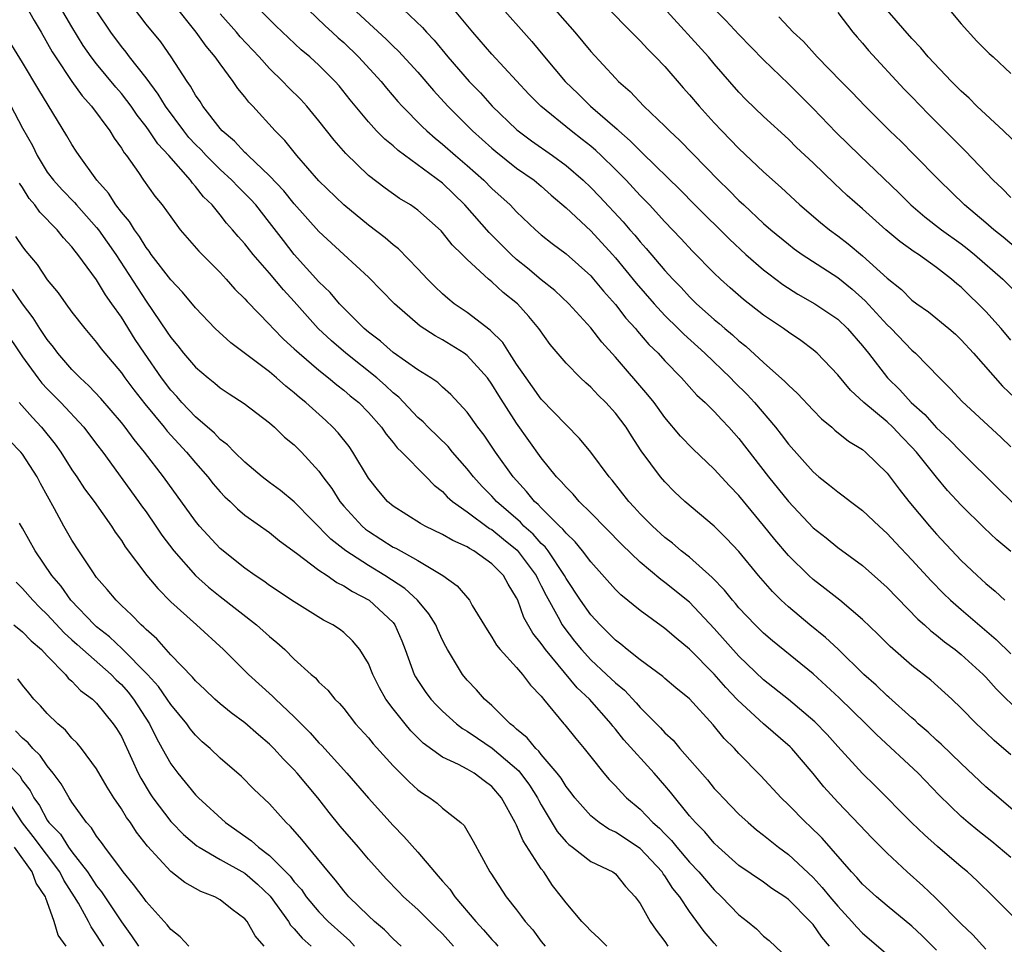
# Model space of a CAD drawing. Units: inches. Extents: x 2607000 to 2610000, y 1518000 to 1521000.
# Drawn here: x 2607189 to 2607268, y 1518955 to 1519030 of the extents above; entities that cross this region are included whole.
import ezdxf

# ---------------------------------------------------------------- set-up
doc = ezdxf.new("R2010")
doc.units = ezdxf.units.IN
doc.header["$MEASUREMENT"] = 0
doc.layers.add('LD26071518_2ft', color=73, linetype='Continuous')

msp = doc.modelspace()

# ---------------------------------------------------------------- linework, layer by layer
at = {"layer": 'LD26071518_2ft'}
for points, elevation in [([(2607189.359, 1519031), (2607189.929, 1519029.929), (2607190.496, 1519029), (2607191.409, 1519027.409), (2607191.662, 1519027), (2607192.995, 1519024.995), (2607193.834, 1519023.833), (2607194.574, 1519023), (2607196.068, 1519021), (2607196.418, 1519020.418), (2607197, 1519019.601), (2607197.222, 1519019.222), (2607197.407, 1519019), (2607198.382, 1519017.618), (2607198.799, 1519017), (2607199.721, 1519015.721), (2607200.316, 1519015), (2607201, 1519014.038), (2607201.772, 1519013), (2607203.26, 1519011.26), (2607205, 1519009.529), (2607205.495, 1519009), (2607206.197, 1519008.197), (2607207, 1519007.406), (2607207.182, 1519007.182), (2607209, 1519005.33), (2607209.297, 1519005), (2607210.137, 1519004.137), (2607211, 1519003.367), (2607211.179, 1519003.18), (2607211.383, 1519003), (2607213, 1519001.616), (2607213.777, 1519001), (2607214.434, 1519000.434), (2607215, 1519000.004), (2607215.537, 1518999.537), (2607216.222, 1518999), (2607217, 1518998.209), (2607218.063, 1518997), (2607218.44, 1518996.44), (2607219, 1518995.772), (2607219.338, 1518995.338), (2607219.714, 1518995), (2607221.668, 1518993), (2607222.317, 1518992.316), (2607223, 1518991.795), (2607223.371, 1518991.371), (2607223.799, 1518991), (2607225, 1518990.161), (2607226.813, 1518988.814), (2607227, 1518988.714), (2607227.937, 1518987.937), (2607229.054, 1518987.054), (2607230.582, 1518985), (2607230.706, 1518984.706), (2607231, 1518984.17), (2607231.385, 1518983.385), (2607232.37, 1518981.63), (2607232.696, 1518981), (2607232.813, 1518980.813), (2607233.688, 1518979.688), (2607234.244, 1518979), (2607235, 1518978.178), (2607236.287, 1518977), (2607237, 1518976.314), (2607237.722, 1518975.722), (2607238.69, 1518974.69), (2607239, 1518974.325), (2607240.66, 1518972.66), (2607241, 1518972.276), (2607241.673, 1518971.673), (2607242.228, 1518971), (2607244.448, 1518968.448), (2607245, 1518967.768), (2607245.378, 1518967.378), (2607245.711, 1518967), (2607247, 1518965.689), (2607247.739, 1518965), (2607248.416, 1518964.416), (2607249, 1518963.97), (2607250.21, 1518963), (2607251, 1518962.427), (2607253, 1518960.544), (2607253.746, 1518959.746), (2607254.347, 1518959), (2607255, 1518958.227), (2607256.147, 1518957), (2607256.542, 1518956.542), (2607257, 1518956.052), (2607260.573, 1518953)], 7694), ([(2607263, 1518954.668), (2607261.84, 1518955.84), (2607261, 1518956.623), (2607259, 1518958.265), (2607258.131, 1518959), (2607257, 1518960.025), (2607256.548, 1518960.548), (2607256.107, 1518961), (2607253.725, 1518963.725), (2607252.723, 1518964.723), (2607252.413, 1518965), (2607251, 1518966.447), (2607250.412, 1518967), (2607248.785, 1518968.785), (2607247, 1518970.598), (2607246.638, 1518971), (2607245.803, 1518971.803), (2607244.924, 1518972.924), (2607243, 1518975.012), (2607241.902, 1518975.902), (2607241, 1518976.658), (2607240.825, 1518976.825), (2607239, 1518978.174), (2607237.953, 1518979), (2607237.436, 1518979.436), (2607237, 1518979.762), (2607236.393, 1518980.393), (2607235.755, 1518981), (2607235, 1518981.813), (2607234.175, 1518983), (2607233, 1518984.77), (2607232.879, 1518985), (2607231.544, 1518987), (2607231.312, 1518987.312), (2607231, 1518987.592), (2607230.34, 1518988.34), (2607229.598, 1518989), (2607229.314, 1518989.314), (2607227.378, 1518991), (2607227, 1518991.424), (2607226.214, 1518992.213), (2607225.503, 1518993), (2607225, 1518993.645), (2607223.817, 1518995), (2607223.455, 1518995.455), (2607221.846, 1518997), (2607221.44, 1518997.439), (2607221, 1518997.807), (2607219.452, 1518999.452), (2607219, 1518999.798), (2607218.382, 1519000.382), (2607217.673, 1519001), (2607215.167, 1519003), (2607214.002, 1519004.002), (2607212.94, 1519005), (2607211, 1519007.176), (2607210.12, 1519008.12), (2607209, 1519009.478), (2607207.672, 1519011), (2607207.368, 1519011.368), (2607207, 1519011.855), (2607206.45, 1519012.45), (2607206.001, 1519013), (2607205.525, 1519013.525), (2607205, 1519014.199), (2607204.343, 1519015), (2607203.659, 1519015.659), (2607203, 1519016.506), (2607202.757, 1519016.757), (2607202.591, 1519017), (2607200.832, 1519019), (2607199.945, 1519019.945), (2607199.262, 1519021), (2607199, 1519021.366), (2607198.275, 1519022.274), (2607197.781, 1519023), (2607197.448, 1519023.448), (2607197, 1519024.012), (2607196.54, 1519024.54), (2607195, 1519026.421), (2607194.557, 1519027), (2607193.918, 1519027.918), (2607193, 1519029.431), (2607192.073, 1519031)], 7692), ([(2607269.3, 1518957.3), (2607267.616, 1518959), (2607266.283, 1518960.282), (2607265.497, 1518961), (2607265, 1518961.407), (2607263.074, 1518963.073), (2607262.013, 1518964.013), (2607260.99, 1518964.99), (2607258, 1518968), (2607257, 1518968.98), (2607255, 1518971.153), (2607254.132, 1518972.131), (2607253.154, 1518973.154), (2607251, 1518974.968), (2607249, 1518976.557), (2607247, 1518978.469), (2607245, 1518980.714), (2607243, 1518982.845), (2607241, 1518984.445), (2607240.671, 1518984.671), (2607239, 1518986.078), (2607237.51, 1518987.51), (2607235, 1518990.081), (2607234.064, 1518991), (2607233.576, 1518991.576), (2607233, 1518992.142), (2607232.611, 1518992.611), (2607232.225, 1518993), (2607231, 1518994.517), (2607229, 1518997.335), (2607227.567, 1518999.567), (2607227, 1519000.494), (2607226.632, 1519001), (2607225, 1519002.82), (2607224.754, 1519003), (2607223, 1519004.094), (2607222.402, 1519004.401), (2607221.191, 1519005.191), (2607219.105, 1519007), (2607217, 1519009.152), (2607215, 1519010.984), (2607213, 1519012.847), (2607211, 1519015.102), (2607210.152, 1519016.152), (2607209, 1519017.368), (2607207.26, 1519019), (2607207.139, 1519019.139), (2607207, 1519019.256), (2607206.16, 1519020.16), (2607205.173, 1519021), (2607205, 1519021.2), (2607203.594, 1519023), (2607203.368, 1519023.368), (2607203, 1519023.894), (2607202.61, 1519024.61), (2607202.322, 1519025), (2607201.038, 1519027), (2607200.198, 1519028.198), (2607199, 1519029.651), (2607197.542, 1519031.542)], 7688), ([(2607269, 1518962.166), (2607267.468, 1518963.468), (2607266.347, 1518964.347), (2607265.55, 1518965), (2607265, 1518965.482), (2607263.218, 1518967.218), (2607261.502, 1518969), (2607258.13, 1518972.13), (2607257.274, 1518973), (2607255.107, 1518975.107), (2607254.073, 1518976.073), (2607253, 1518977.041), (2607249.721, 1518979.721), (2607249, 1518980.343), (2607248.321, 1518981), (2607247, 1518982.384), (2607246.724, 1518982.724), (2607246.473, 1518983), (2607245.828, 1518983.828), (2607244.842, 1518984.842), (2607243, 1518986.474), (2607242.333, 1518987), (2607241.621, 1518987.621), (2607241, 1518988.092), (2607239.995, 1518989), (2607239, 1518990.002), (2607238.528, 1518990.528), (2607238.077, 1518991), (2607236.729, 1518992.729), (2607236.484, 1518993), (2607235, 1518994.99), (2607234.097, 1518996.097), (2607233, 1518997.198), (2607231, 1518999.283), (2607230.289, 1519000.289), (2607229.765, 1519001), (2607229, 1519002.125), (2607228.428, 1519003), (2607227.879, 1519003.879), (2607226.872, 1519004.872), (2607225, 1519006.292), (2607223.95, 1519007), (2607223.427, 1519007.427), (2607223, 1519007.805), (2607222.387, 1519008.387), (2607221.776, 1519009), (2607221, 1519009.838), (2607219.44, 1519011.44), (2607219, 1519011.768), (2607218.345, 1519012.345), (2607217, 1519013.374), (2607215, 1519015.012), (2607213, 1519016.962), (2607211.202, 1519019), (2607210.223, 1519020.223), (2607209.443, 1519021), (2607207.636, 1519023), (2607207.319, 1519023.319), (2607207, 1519023.745), (2607206.44, 1519024.44), (2607206.065, 1519025), (2607205, 1519026.416), (2607204.602, 1519027), (2607203.853, 1519027.853), (2607203.066, 1519029), (2607201.245, 1519031.246)], 7686), ([(2607269, 1518970.493), (2607267.651, 1518971.651), (2607267, 1518972.284), (2607266.227, 1518973), (2607265, 1518974.256), (2607264.23, 1518975), (2607262.537, 1518976.537), (2607261, 1518977.73), (2607259.247, 1518979.247), (2607258.25, 1518980.25), (2607257, 1518981.45), (2607255.17, 1518983), (2607253.961, 1518983.961), (2607253, 1518984.691), (2607252.662, 1518985), (2607251, 1518986.619), (2607249.908, 1518987.908), (2607249, 1518989.044), (2607247, 1518991.488), (2607246.249, 1518992.249), (2607245, 1518993.616), (2607243.27, 1518995.27), (2607242.279, 1518996.279), (2607241, 1518997.8), (2607240.133, 1518999), (2607239.636, 1518999.636), (2607237, 1519002.667), (2607235.893, 1519003.893), (2607235, 1519005.044), (2607233.218, 1519007), (2607232.085, 1519008.085), (2607231, 1519008.946), (2607229.882, 1519009.882), (2607229, 1519010.597), (2607228.557, 1519011), (2607227, 1519012.553), (2607226.768, 1519012.768), (2607224.796, 1519015), (2607223, 1519016.756), (2607219.409, 1519019.409), (2607219, 1519019.791), (2607218.324, 1519020.324), (2607217.663, 1519021), (2607217, 1519021.724), (2607215.519, 1519023.519), (2607214.639, 1519024.639), (2607214.318, 1519025), (2607213, 1519026.314), (2607212.248, 1519027), (2607211.563, 1519027.563), (2607209.503, 1519029.503), (2607208.011, 1519031)], 7682), ([(2607211.46, 1519031.46), (2607213.505, 1519029.504), (2607214.069, 1519029), (2607214.544, 1519028.544), (2607215, 1519028.15), (2607216.2, 1519027), (2607218.039, 1519025), (2607218.459, 1519024.459), (2607219.382, 1519023.382), (2607219.733, 1519023), (2607221.35, 1519021.35), (2607221.72, 1519021), (2607222.4, 1519020.4), (2607223, 1519019.925), (2607224.05, 1519019), (2607225, 1519018.193), (2607226.341, 1519017), (2607227, 1519016.324), (2607228.471, 1519015), (2607229, 1519014.454), (2607230.53, 1519013), (2607231, 1519012.582), (2607231.87, 1519011.87), (2607233, 1519011.04), (2607235, 1519009.271), (2607235.236, 1519009), (2607236.025, 1519008.025), (2607237, 1519006.938), (2607237.847, 1519005.847), (2607238.624, 1519005), (2607238.787, 1519004.787), (2607239.713, 1519003.713), (2607240.448, 1519003), (2607241, 1519002.389), (2607242.345, 1519001), (2607243.596, 1518999.596), (2607244.255, 1518999), (2607245, 1518998.267), (2607245.602, 1518997.602), (2607246.19, 1518997), (2607247, 1518996.09), (2607249.398, 1518993), (2607251, 1518990.993), (2607253, 1518988.875), (2607254.051, 1518988.051), (2607255, 1518987.269), (2607257, 1518985.8), (2607258.497, 1518984.497), (2607259, 1518984.027), (2607261.476, 1518981.476), (2607262.022, 1518981), (2607262.528, 1518980.528), (2607263, 1518980.182), (2607263.641, 1518979.641), (2607264.515, 1518979), (2607265, 1518978.614), (2607266.771, 1518977), (2607267, 1518976.766), (2607267.828, 1518975.828), (2607269.842, 1518973.842)], 7680), ([(2607215, 1519031.585), (2607218.432, 1519028.432), (2607219, 1519027.853), (2607219.441, 1519027.441), (2607221, 1519025.74), (2607222.263, 1519024.263), (2607223.443, 1519023), (2607225.442, 1519021), (2607227, 1519019.586), (2607227.317, 1519019.317), (2607229, 1519017.986), (2607230.408, 1519017), (2607231, 1519016.51), (2607231.799, 1519015.799), (2607233, 1519014.773), (2607235, 1519012.913), (2607236.767, 1519011), (2607237, 1519010.734), (2607238.673, 1519008.673), (2607240.128, 1519007), (2607241, 1519006.058), (2607242.085, 1519005), (2607242.536, 1519004.536), (2607244.247, 1519003), (2607246.327, 1519001), (2607246.652, 1519000.652), (2607247.663, 1518999.663), (2607248.27, 1518999), (2607249.966, 1518997), (2607250.422, 1518996.422), (2607251, 1518995.63), (2607253, 1518993.391), (2607253.467, 1518993), (2607254.327, 1518992.327), (2607255, 1518991.764), (2607255.451, 1518991.451), (2607256.022, 1518991), (2607257, 1518990.278), (2607258.351, 1518989), (2607259, 1518988.413), (2607259.671, 1518987.671), (2607261, 1518986.281), (2607262.563, 1518984.564), (2607263.558, 1518983.558), (2607264.14, 1518983), (2607265, 1518982.237), (2607267.827, 1518979.827), (2607269, 1518978.668)], 7678), ([(2607219.324, 1519031.324), (2607221.378, 1519029.378), (2607221.706, 1519029), (2607222.336, 1519028.336), (2607223.437, 1519027), (2607225.148, 1519025), (2607226.069, 1519024.069), (2607227.032, 1519023), (2607229, 1519021.106), (2607229.122, 1519021), (2607230.203, 1519020.203), (2607231.908, 1519019), (2607233, 1519018.198), (2607234.388, 1519017), (2607235, 1519016.416), (2607235.698, 1519015.698), (2607237.635, 1519013.635), (2607238.166, 1519013), (2607238.559, 1519012.559), (2607239, 1519012.011), (2607239.484, 1519011.485), (2607241, 1519009.697), (2607241.639, 1519009), (2607242.311, 1519008.311), (2607243, 1519007.559), (2607243.574, 1519007), (2607245, 1519005.719), (2607245.4, 1519005.4), (2607245.851, 1519005), (2607246.483, 1519004.483), (2607247, 1519004), (2607247.566, 1519003.566), (2607249, 1519002.24), (2607250.719, 1519000.719), (2607251, 1519000.404), (2607251.738, 1518999.738), (2607253, 1518998.381), (2607253.682, 1518997.682), (2607254.519, 1518997), (2607254.768, 1518996.768), (2607255.872, 1518995.872), (2607257, 1518995.192), (2607257.235, 1518995), (2607259, 1518993.279), (2607259.98, 1518991.98), (2607260.759, 1518991), (2607262.428, 1518989), (2607263, 1518988.353), (2607265, 1518986.226), (2607266.288, 1518985), (2607267, 1518984.349), (2607267.741, 1518983.741), (2607268.532, 1518983)], 7676), ([(2607269, 1518986.942), (2607267.881, 1518987.881), (2607266.854, 1518988.855), (2607265, 1518990.699), (2607263.897, 1518991.897), (2607263, 1518992.96), (2607261.367, 1518995), (2607261, 1518995.398), (2607260.204, 1518996.204), (2607259.463, 1518997), (2607259, 1518997.436), (2607257.116, 1518999), (2607256.019, 1519000.019), (2607255, 1519001.25), (2607253.327, 1519003), (2607253, 1519003.282), (2607252.019, 1519004.019), (2607251, 1519004.703), (2607250.601, 1519005), (2607249, 1519006.086), (2607247.357, 1519007.357), (2607246.291, 1519008.291), (2607245.503, 1519009), (2607245, 1519009.477), (2607243.252, 1519011.252), (2607242.287, 1519012.287), (2607241, 1519013.629), (2607239.751, 1519015), (2607239, 1519015.774), (2607237.863, 1519017), (2607237, 1519017.874), (2607235.852, 1519019), (2607235.412, 1519019.412), (2607235, 1519019.761), (2607234.31, 1519020.31), (2607233.407, 1519021), (2607230.951, 1519023), (2607229.981, 1519023.981), (2607227, 1519027.217), (2607225.459, 1519029), (2607223.429, 1519031.429)], 7674), ([(2607227.406, 1519031.406), (2607230.243, 1519028.243), (2607231.256, 1519027), (2607232.933, 1519025), (2607233.988, 1519023.988), (2607234.983, 1519023), (2607237.137, 1519021.137), (2607237.266, 1519021), (2607238.201, 1519020.202), (2607239, 1519019.376), (2607239.204, 1519019.204), (2607242.233, 1519016.233), (2607243.442, 1519015), (2607246.229, 1519012.229), (2607247.562, 1519011), (2607249, 1519009.74), (2607249.411, 1519009.412), (2607250.558, 1519008.558), (2607251.78, 1519007.78), (2607253.155, 1519007), (2607255, 1519005.746), (2607255.783, 1519005), (2607257, 1519003.6), (2607257.484, 1519003), (2607259.038, 1519001), (2607260.026, 1519000.026), (2607260.955, 1518999), (2607262.04, 1518998.04), (2607263, 1518996.971), (2607264.025, 1518996.025), (2607265, 1518995.013), (2607268.02, 1518992.02), (2607270.043, 1518990.043)], 7672), ([(2607231.512, 1519031.512), (2607233.704, 1519029), (2607235, 1519027.432), (2607237, 1519025.265), (2607237.26, 1519025), (2607238.187, 1519024.187), (2607239.298, 1519023), (2607241, 1519021.388), (2607241.376, 1519021), (2607242.221, 1519020.221), (2607245.348, 1519017), (2607246.191, 1519016.191), (2607247, 1519015.363), (2607247.386, 1519015), (2607249, 1519013.504), (2607249.569, 1519013), (2607251, 1519011.815), (2607251.459, 1519011.459), (2607252.115, 1519011), (2607255, 1519009.123), (2607256.173, 1519008.173), (2607257.231, 1519007.231), (2607259, 1519005.295), (2607259.314, 1519005), (2607261, 1519003.251), (2607261.294, 1519003), (2607263.226, 1519001), (2607264.124, 1519000.124), (2607265.083, 1518999.083), (2607268.207, 1518996.207), (2607269, 1518995.426)], 7670), ([(2607236.356, 1519031), (2607237.643, 1519029.643), (2607239, 1519028.289), (2607239.623, 1519027.623), (2607240.255, 1519027), (2607241, 1519026.212), (2607242.489, 1519024.489), (2607243, 1519023.919), (2607243.768, 1519023), (2607245, 1519021.644), (2607245.607, 1519021), (2607247, 1519019.568), (2607249, 1519017.677), (2607250.412, 1519016.412), (2607251.93, 1519015), (2607253.591, 1519013.591), (2607254.325, 1519013), (2607255, 1519012.51), (2607255.855, 1519011.854), (2607257, 1519010.885), (2607259, 1519009.067), (2607260.154, 1519008.154), (2607261, 1519007.304), (2607261.4, 1519007), (2607262.338, 1519006.338), (2607263.98, 1519005), (2607264.53, 1519004.53), (2607265, 1519004.089), (2607265.99, 1519003), (2607268.333, 1519000.333), (2607269.362, 1518999.362)], 7668), ([(2607269, 1519004.063), (2607268.22, 1519005), (2607267, 1519006.368), (2607266.381, 1519007), (2607265.666, 1519007.666), (2607265, 1519008.339), (2607264.629, 1519008.629), (2607264.221, 1519009), (2607263, 1519009.95), (2607261.525, 1519011), (2607261.199, 1519011.199), (2607260.03, 1519012.03), (2607258.884, 1519013), (2607257, 1519014.685), (2607255.765, 1519015.765), (2607254.726, 1519016.726), (2607253, 1519018.404), (2607251.662, 1519019.662), (2607251, 1519020.321), (2607249, 1519022.16), (2607247.551, 1519023.551), (2607247, 1519024.131), (2607245, 1519026.429), (2607244.527, 1519027), (2607240.905, 1519031)], 7666), ([(2607244.879, 1519031), (2607245.937, 1519029.937), (2607247, 1519028.789), (2607249, 1519026.745), (2607251, 1519024.794), (2607253, 1519022.8), (2607254.871, 1519020.871), (2607256.787, 1519019), (2607259.967, 1519015.967), (2607260.93, 1519015), (2607262.048, 1519014.048), (2607263.405, 1519013), (2607265, 1519011.843), (2607265.479, 1519011.479), (2607266.059, 1519011), (2607268.356, 1519009), (2607269.683, 1519007.683)], 7664), ([(2607263.881, 1519031), (2607265, 1519029.666), (2607266.262, 1519028.262), (2607267.263, 1519027.263), (2607267.582, 1519027), (2607269, 1519025.644)], 7656), ([(2607267, 1518954.764), (2607265.923, 1518955.923), (2607265, 1518956.804), (2607262.908, 1518958.908), (2607261.892, 1518959.892), (2607260.633, 1518961), (2607259, 1518962.512), (2607257.755, 1518963.755), (2607256.79, 1518964.79), (2607255, 1518966.663), (2607253.882, 1518967.882), (2607253, 1518968.961), (2607251.274, 1518971), (2607251.14, 1518971.14), (2607248.993, 1518972.993), (2607246.899, 1518974.9), (2607246.822, 1518975), (2607245.933, 1518975.933), (2607245, 1518977.01), (2607243, 1518979.048), (2607241.917, 1518979.917), (2607241, 1518980.721), (2607239, 1518982.161), (2607237.442, 1518983.442), (2607237, 1518983.882), (2607235, 1518986.11), (2607234.34, 1518987), (2607233.736, 1518987.736), (2607233, 1518988.426), (2607232.754, 1518988.754), (2607232.483, 1518989), (2607231, 1518990.473), (2607230.75, 1518990.75), (2607230.458, 1518991), (2607229.813, 1518991.813), (2607228.715, 1518993), (2607227.28, 1518995), (2607226.368, 1518996.369), (2607225.862, 1518997), (2607225, 1518998.238), (2607223.661, 1518999.661), (2607223, 1519000.245), (2607222.623, 1519000.623), (2607222.047, 1519001), (2607221, 1519001.648), (2607219, 1519003.047), (2607217.978, 1519003.978), (2607217, 1519004.712), (2607216.667, 1519005), (2607215, 1519006.654), (2607214.671, 1519007), (2607213.906, 1519007.906), (2607213, 1519008.778), (2607210.996, 1519010.996), (2607210.117, 1519012.117), (2607209, 1519013.584), (2607207.882, 1519015), (2607207.464, 1519015.464), (2607207, 1519015.94), (2607206.46, 1519016.46), (2607205.957, 1519017), (2607205, 1519017.865), (2607203.863, 1519019), (2607203.452, 1519019.452), (2607203, 1519019.905), (2607202.474, 1519020.475), (2607202.056, 1519021), (2607200.574, 1519023), (2607199.982, 1519023.982), (2607199, 1519025.291), (2607197.666, 1519027), (2607197.384, 1519027.384), (2607197, 1519027.834), (2607196.138, 1519029), (2607195, 1519030.712)], 7690), ([(2607270.721, 1518964.721), (2607268.031, 1518967), (2607267, 1518967.899), (2607265, 1518969.776), (2607263.359, 1518971.359), (2607263, 1518971.662), (2607262.31, 1518972.31), (2607261.513, 1518973), (2607261.26, 1518973.26), (2607261, 1518973.471), (2607259.143, 1518975.143), (2607259, 1518975.257), (2607258.117, 1518976.117), (2607257.121, 1518977), (2607255.035, 1518979.035), (2607253.995, 1518979.995), (2607252.732, 1518981), (2607251, 1518982.466), (2607250.421, 1518983), (2607249.706, 1518983.706), (2607248.59, 1518985), (2607247, 1518986.945), (2607246, 1518988), (2607244.996, 1518988.996), (2607242.632, 1518991), (2607241.785, 1518991.785), (2607241, 1518992.578), (2607240.644, 1518993), (2607239.097, 1518995.097), (2607238.299, 1518996.299), (2607237.86, 1518997), (2607237, 1518998.146), (2607236.23, 1518999), (2607235.599, 1518999.599), (2607235, 1519000.251), (2607234.597, 1519000.597), (2607234.171, 1519001), (2607233, 1519002.201), (2607231.711, 1519003.711), (2607230.804, 1519005), (2607229.981, 1519005.981), (2607229.059, 1519007), (2607227.908, 1519007.908), (2607227, 1519008.774), (2607226.721, 1519009), (2607225, 1519010.59), (2607224.598, 1519011), (2607223.775, 1519011.775), (2607223, 1519012.783), (2607222.894, 1519012.894), (2607221, 1519014.592), (2607220.414, 1519015), (2607219.524, 1519015.524), (2607218.359, 1519016.359), (2607217, 1519017.392), (2607215.162, 1519019.163), (2607214.234, 1519020.234), (2607213, 1519021.82), (2607212.017, 1519023), (2607211.532, 1519023.532), (2607210.524, 1519024.524), (2607210.081, 1519025), (2607209, 1519026.047), (2607208.153, 1519027), (2607206.623, 1519028.623), (2607206.317, 1519029), (2607205, 1519030.464)], 7684), ([(2607269.479, 1519011.479), (2607268.389, 1519012.389), (2607267.625, 1519013), (2607267, 1519013.549), (2607265.271, 1519015), (2607263.207, 1519017), (2607261.126, 1519019.126), (2607260.127, 1519020.127), (2607259.222, 1519021), (2607257.221, 1519023), (2607256.135, 1519024.136), (2607255.265, 1519025), (2607253.341, 1519027), (2607252.23, 1519028.23), (2607251.397, 1519029), (2607251, 1519029.408), (2607250.238, 1519030.238)], 7662), ([(2607255, 1519030.595), (2607256.228, 1519029), (2607256.576, 1519028.576), (2607257, 1519028.112), (2607257.502, 1519027.502), (2607260.385, 1519024.385), (2607261, 1519023.768), (2607262.358, 1519022.359), (2607265.355, 1519019.355), (2607267.594, 1519017), (2607268.321, 1519016.321), (2607269, 1519015.605)], 7660), ([(2607271, 1519018.527), (2607268.43, 1519021), (2607266.27, 1519023), (2607265.641, 1519023.641), (2607265, 1519024.205), (2607264.208, 1519025), (2607262.323, 1519027), (2607261.733, 1519027.733), (2607261, 1519028.474), (2607259, 1519030.76)], 7658), ([(2607254.345, 1518955), (2607253.715, 1518955.715), (2607253, 1518956.75), (2607252.775, 1518957), (2607251, 1518958.782), (2607250.709, 1518959), (2607249.669, 1518959.669), (2607249, 1518960.163), (2607247, 1518961.538), (2607245.358, 1518963), (2607245, 1518963.338), (2607244.239, 1518964.239), (2607243.475, 1518965), (2607243, 1518965.547), (2607241.457, 1518967.457), (2607241, 1518967.998), (2607240.135, 1518969), (2607237.694, 1518971.694), (2607237, 1518972.569), (2607236.796, 1518972.796), (2607236.65, 1518973), (2607234.903, 1518975), (2607233.915, 1518975.915), (2607231.339, 1518979), (2607231.192, 1518979.192), (2607231, 1518979.5), (2607230.325, 1518980.325), (2607229.596, 1518981.596), (2607229.087, 1518983), (2607229, 1518983.188), (2607228.306, 1518984.306), (2607227.934, 1518985), (2607227, 1518985.957), (2607225.537, 1518987), (2607225.186, 1518987.186), (2607225, 1518987.32), (2607223.836, 1518987.836), (2607223, 1518988.329), (2607221.603, 1518989), (2607221.208, 1518989.208), (2607219, 1518990.62), (2607218.552, 1518991), (2607217.838, 1518991.837), (2607217, 1518992.894), (2607215.744, 1518995), (2607215.443, 1518995.442), (2607214.555, 1518996.555), (2607214.134, 1518997), (2607213.549, 1518997.549), (2607211.931, 1518999), (2607211.42, 1518999.42), (2607211, 1518999.796), (2607210.325, 1519000.325), (2607209.57, 1519001), (2607209, 1519001.48), (2607205.851, 1519003.851), (2607204.593, 1519005), (2607203, 1519006.66), (2607201.943, 1519007.943), (2607201, 1519008.93), (2607199.426, 1519011), (2607199.256, 1519011.256), (2607199, 1519011.564), (2607198.462, 1519012.461), (2607198.054, 1519013), (2607197.664, 1519013.665), (2607197, 1519014.421), (2607196.558, 1519015), (2607195.951, 1519015.951), (2607195.019, 1519017), (2607193.575, 1519019), (2607193.343, 1519019.343), (2607193, 1519019.895), (2607192.596, 1519020.596), (2607190.312, 1519024.312), (2607189, 1519026.527), (2607187.48, 1519029)], 7696), ([(2607187.697, 1519023.697), (2607189, 1519021.223), (2607189.818, 1519019.817), (2607190.192, 1519019), (2607191, 1519017.661), (2607191.495, 1519017), (2607192.219, 1519016.219), (2607193.201, 1519015.201), (2607193.361, 1519015), (2607195, 1519013.189), (2607195.149, 1519013), (2607196.549, 1519011), (2607199, 1519007.222), (2607200.715, 1519004.715), (2607201, 1519004.273), (2607201.583, 1519003.584), (2607202.04, 1519003), (2607203, 1519001.86), (2607204.016, 1519001), (2607204.57, 1519000.57), (2607205, 1519000.198), (2607205.717, 1518999.717), (2607206.941, 1518998.941), (2607209, 1518997.354), (2607209.408, 1518997), (2607210.214, 1518996.214), (2607211, 1518995.574), (2607211.585, 1518995), (2607213, 1518993.46), (2607213.319, 1518993), (2607214.033, 1518992.033), (2607214.68, 1518991), (2607215, 1518990.624), (2607216.485, 1518989), (2607216.761, 1518988.761), (2607217, 1518988.589), (2607219, 1518987.309), (2607219.209, 1518987.209), (2607221, 1518986.219), (2607223.017, 1518985), (2607224.174, 1518984.174), (2607225.183, 1518983), (2607225.415, 1518982.585), (2607226.604, 1518980.604), (2607227, 1518980.024), (2607227.371, 1518979.371), (2607227.677, 1518979), (2607229, 1518977.561), (2607229.478, 1518977), (2607230.123, 1518976.123), (2607231, 1518975.227), (2607231.092, 1518975.092), (2607231.188, 1518975), (2607232.829, 1518973), (2607232.915, 1518972.915), (2607233.8, 1518971.8), (2607234.469, 1518971), (2607235, 1518970.318), (2607236.066, 1518969), (2607236.496, 1518968.496), (2607237, 1518967.97), (2607237.453, 1518967.453), (2607237.906, 1518967), (2607239, 1518966.091), (2607240.031, 1518965), (2607240.555, 1518964.555), (2607241, 1518964.076), (2607241.541, 1518963.541), (2607241.959, 1518963), (2607243, 1518961.791), (2607243.745, 1518961), (2607245, 1518959.542), (2607245.583, 1518959), (2607247, 1518957.531), (2607247.689, 1518957), (2607248.409, 1518956.409), (2607249, 1518955.807), (2607249.441, 1518955.441), (2607251, 1518953.97)], 7698), ([(2607245.218, 1518955), (2607245, 1518955.236), (2607244.175, 1518956.175), (2607243.596, 1518957), (2607243, 1518957.805), (2607242.215, 1518959), (2607241.659, 1518959.659), (2607241, 1518960.683), (2607240.857, 1518960.857), (2607240.776, 1518961), (2607239, 1518962.913), (2607237, 1518964.237), (2607236.473, 1518964.473), (2607235.696, 1518965), (2607235, 1518965.555), (2607233.712, 1518967), (2607233.412, 1518967.412), (2607233, 1518967.925), (2607232.594, 1518968.594), (2607232.289, 1518969), (2607231, 1518970.514), (2607230.789, 1518970.789), (2607230.546, 1518971), (2607229.867, 1518971.867), (2607229, 1518972.564), (2607228.781, 1518972.781), (2607228.475, 1518973), (2607227, 1518974.48), (2607226.408, 1518975), (2607225.75, 1518975.75), (2607225, 1518976.532), (2607224.613, 1518977), (2607224.061, 1518977.939), (2607223.404, 1518979), (2607223.26, 1518979.26), (2607223, 1518979.76), (2607222.61, 1518980.61), (2607222.448, 1518981), (2607221.9, 1518981.899), (2607220.978, 1518983), (2607219.952, 1518983.952), (2607218.342, 1518985), (2607217, 1518985.802), (2607215.169, 1518987), (2607213.954, 1518987.954), (2607211, 1518990.965), (2607209.89, 1518991.89), (2607209, 1518992.534), (2607208.388, 1518993), (2607207, 1518994.165), (2607206.151, 1518995), (2607205.593, 1518995.593), (2607205, 1518996.02), (2607204.532, 1518996.532), (2607203, 1518997.847), (2607201.907, 1518999), (2607201.49, 1518999.49), (2607201, 1519000.015), (2607200.256, 1519001), (2607198.867, 1519003), (2607198.119, 1519004.119), (2607197, 1519005.91), (2607196.238, 1519007), (2607195.714, 1519007.714), (2607195, 1519008.934), (2607193.486, 1519011), (2607193.261, 1519011.261), (2607193, 1519011.62), (2607192.328, 1519012.328), (2607191.806, 1519013), (2607190.408, 1519014.408), (2607190.007, 1519015), (2607189.532, 1519015.533), (2607189, 1519016.402), (2607188.753, 1519016.753)], 7700), ([(2607188.437, 1519012.437), (2607189, 1519011.62), (2607189.27, 1519011.27), (2607190.184, 1519010.184), (2607191, 1519008.953), (2607191.881, 1519007.881), (2607192.506, 1519007), (2607193, 1519006.334), (2607194.039, 1519005), (2607195, 1519003.869), (2607195.363, 1519003.363), (2607195.65, 1519003), (2607197, 1519001.408), (2607197.285, 1519001), (2607198.021, 1519000.021), (2607198.895, 1518998.895), (2607200.459, 1518997), (2607200.695, 1518996.695), (2607202.277, 1518995), (2607203, 1518994.135), (2607204.014, 1518993), (2607204.435, 1518992.435), (2607205, 1518991.786), (2607205.381, 1518991.381), (2607205.801, 1518991), (2607206.39, 1518990.39), (2607207, 1518989.899), (2607209, 1518988.486), (2607209.81, 1518987.81), (2607211.176, 1518986.824), (2607213, 1518985.445), (2607213.661, 1518985), (2607214.439, 1518984.44), (2607215, 1518984.176), (2607215.706, 1518983.706), (2607217.061, 1518983), (2607219, 1518981.185), (2607219.151, 1518981), (2607219.706, 1518979.706), (2607219.986, 1518979), (2607220.707, 1518977), (2607220.809, 1518976.809), (2607221, 1518976.511), (2607221.609, 1518975.609), (2607222.06, 1518975), (2607222.501, 1518974.501), (2607223, 1518974.013), (2607224.129, 1518973), (2607224.615, 1518972.615), (2607225, 1518972.406), (2607225.825, 1518971.825), (2607227.032, 1518971.032), (2607229.184, 1518969.184), (2607230.034, 1518968.034), (2607230.701, 1518967), (2607230.794, 1518966.794), (2607231, 1518966.428), (2607232.286, 1518964.286), (2607233, 1518963.45), (2607233.221, 1518963.221), (2607233.538, 1518963), (2607235, 1518961.861), (2607236.791, 1518961), (2607237, 1518960.845), (2607237.827, 1518959.827), (2607238.602, 1518959), (2607239, 1518958.437), (2607239.802, 1518957), (2607240.292, 1518956.291), (2607241, 1518955.361), (2607241.249, 1518955)], 7702), ([(2607236.305, 1518955), (2607235.645, 1518955.645), (2607235, 1518956.228), (2607234.64, 1518956.64), (2607234.29, 1518957), (2607233, 1518958.493), (2607232.646, 1518959), (2607231.918, 1518959.918), (2607231.194, 1518961), (2607231, 1518961.249), (2607229.519, 1518963.519), (2607229, 1518964.781), (2607228.891, 1518965), (2607227.788, 1518967), (2607227, 1518967.928), (2607226.374, 1518968.374), (2607225.558, 1518969), (2607225, 1518969.328), (2607224.291, 1518969.709), (2607223, 1518970.305), (2607221.442, 1518971.442), (2607220.439, 1518972.439), (2607219.965, 1518973), (2607219, 1518974.22), (2607218.424, 1518975), (2607217.903, 1518975.903), (2607217.356, 1518977), (2607217, 1518977.875), (2607216.305, 1518979), (2607215.715, 1518979.715), (2607215, 1518980.384), (2607214.651, 1518980.651), (2607214.125, 1518981), (2607213.378, 1518981.378), (2607211, 1518982.881), (2607209, 1518984.203), (2607208.548, 1518984.548), (2607207.84, 1518985), (2607207, 1518985.595), (2607205, 1518987.176), (2607203.334, 1518989), (2607203, 1518989.41), (2607200.425, 1518993), (2607198.88, 1518995), (2607198.025, 1518996.025), (2607197.311, 1518997), (2607197, 1518997.389), (2607195.341, 1518999.341), (2607194.364, 1519000.365), (2607193.658, 1519001), (2607193, 1519001.674), (2607191.847, 1519003), (2607191.493, 1519003.493), (2607191, 1519004.105), (2607190.409, 1519005), (2607189.867, 1519005.867), (2607189, 1519007.008), (2607188.196, 1519008.196)], 7704), ([(2607187.471, 1519005), (2607189, 1519002.707), (2607190.225, 1519001), (2607190.568, 1519000.567), (2607191, 1519000.105), (2607192.094, 1518999), (2607193.959, 1518997), (2607195, 1518995.647), (2607195.493, 1518995), (2607198.395, 1518991), (2607198.637, 1518990.637), (2607199, 1518990.145), (2607199.799, 1518989), (2607200.275, 1518988.275), (2607201.241, 1518987), (2607203, 1518985.007), (2607204.057, 1518984.057), (2607205, 1518983.298), (2607207.952, 1518981), (2607209, 1518980.058), (2607209.59, 1518979.59), (2607210.222, 1518979), (2607211, 1518978.233), (2607212.364, 1518977), (2607212.707, 1518976.708), (2607213, 1518976.374), (2607213.715, 1518975.714), (2607214.285, 1518975), (2607214.651, 1518974.651), (2607215, 1518974.232), (2607215.969, 1518973), (2607217, 1518971.851), (2607217.38, 1518971.38), (2607219, 1518969.596), (2607219.604, 1518969), (2607220.288, 1518968.288), (2607221, 1518967.653), (2607221.377, 1518967.377), (2607221.981, 1518967), (2607222.563, 1518966.563), (2607223, 1518966.17), (2607224.488, 1518965), (2607224.75, 1518964.75), (2607225.49, 1518963.49), (2607226.835, 1518961), (2607226.908, 1518960.908), (2607228.154, 1518959), (2607229, 1518957.938), (2607229.406, 1518957.406), (2607229.683, 1518957), (2607230.315, 1518956.315), (2607231, 1518955.378), (2607231.3, 1518955)], 7706), ([(2607188.729, 1518999), (2607189.803, 1518997.803), (2607190.547, 1518997), (2607191.642, 1518995.642), (2607192.104, 1518995), (2607193, 1518993.571), (2607193.396, 1518993), (2607194.028, 1518992.028), (2607194.79, 1518991), (2607196.196, 1518989), (2607196.51, 1518988.51), (2607197, 1518987.826), (2607197.315, 1518987.315), (2607199.062, 1518985), (2607199.941, 1518983.941), (2607201, 1518982.883), (2607203.09, 1518981), (2607205.27, 1518979), (2607207.292, 1518977), (2607209.243, 1518975.244), (2607209.475, 1518975), (2607211, 1518973.552), (2607212.276, 1518972.276), (2607213, 1518971.469), (2607213.238, 1518971.238), (2607215.266, 1518969), (2607217, 1518966.974), (2607219, 1518964.771), (2607219.881, 1518963.881), (2607221, 1518962.603), (2607222.343, 1518961), (2607222.662, 1518960.662), (2607223, 1518960.258), (2607223.597, 1518959.597), (2607223.985, 1518959), (2607225.685, 1518957), (2607226.322, 1518956.322), (2607227, 1518955.535), (2607227.269, 1518955.269), (2607227.484, 1518955)], 7708), ([(2607223.898, 1518955), (2607223, 1518955.985), (2607222.474, 1518956.474), (2607221, 1518957.969), (2607219.855, 1518959), (2607219.424, 1518959.424), (2607218.441, 1518960.441), (2607217, 1518962.029), (2607216.188, 1518963), (2607214.711, 1518964.711), (2607213.817, 1518965.817), (2607212.896, 1518967), (2607211.245, 1518969), (2607211, 1518969.271), (2607210.134, 1518970.134), (2607209.352, 1518971), (2607209, 1518971.351), (2607208.101, 1518972.101), (2607207, 1518973.063), (2607205.887, 1518973.887), (2607205, 1518974.603), (2607204.555, 1518975), (2607203.764, 1518975.764), (2607203, 1518976.47), (2607202.763, 1518976.763), (2607201, 1518978.59), (2607200.623, 1518979), (2607199.869, 1518979.869), (2607199, 1518980.62), (2607198.822, 1518980.822), (2607198.59, 1518981), (2607197.821, 1518981.822), (2607197, 1518982.579), (2607196.57, 1518983), (2607195.862, 1518983.861), (2607195, 1518984.845), (2607194.626, 1518985.374), (2607193.545, 1518987), (2607193, 1518987.854), (2607192.348, 1518989), (2607191.599, 1518990.4), (2607190.454, 1518992.454), (2607190.182, 1518993), (2607189, 1518994.829), (2607188.864, 1518995), (2607187.943, 1518995.943)], 7710), ([(2607219.66, 1518955), (2607219, 1518955.582), (2607218.316, 1518956.316), (2607217.488, 1518957), (2607217, 1518957.449), (2607215.419, 1518959), (2607215, 1518959.482), (2607214.347, 1518960.347), (2607213.775, 1518961), (2607211.623, 1518963.623), (2607210.692, 1518964.692), (2607210.337, 1518965), (2607209, 1518966.507), (2607207.718, 1518967.718), (2607206.717, 1518968.717), (2607205, 1518970.206), (2607204.178, 1518971), (2607203.547, 1518971.547), (2607203, 1518972.072), (2607202.584, 1518972.584), (2607202.289, 1518973), (2607201, 1518974.558), (2607200.718, 1518975), (2607200.011, 1518976.011), (2607199.118, 1518977), (2607197.06, 1518979.06), (2607196.035, 1518980.035), (2607195, 1518980.836), (2607194.821, 1518981), (2607192.922, 1518983), (2607192.129, 1518984.129), (2607191.382, 1518985), (2607190.026, 1518987), (2607189, 1518988.84), (2607188.75, 1518989.25)], 7712), ([(2607188.474, 1518984.474), (2607189, 1518983.963), (2607189.828, 1518983), (2607190.403, 1518982.403), (2607191, 1518981.859), (2607192.365, 1518980.366), (2607193, 1518979.805), (2607193.414, 1518979.414), (2607196.168, 1518977), (2607196.568, 1518976.568), (2607197, 1518976.178), (2607197.552, 1518975.552), (2607197.989, 1518975), (2607199.265, 1518973), (2607199.832, 1518971.832), (2607200.31, 1518971), (2607201, 1518969.745), (2607201.562, 1518969), (2607203, 1518967.258), (2607203.258, 1518967), (2607205.42, 1518965), (2607207.53, 1518963.53), (2607208.098, 1518963), (2607209, 1518962.336), (2607210.666, 1518960.666), (2607211, 1518960.215), (2607211.573, 1518959.573), (2607211.972, 1518959), (2607213, 1518957.77), (2607213.743, 1518957), (2607215, 1518955.855), (2607215.463, 1518955.463), (2607215.884, 1518955)], 7714), ([(2607188.306, 1518981), (2607189, 1518980.438), (2607189.705, 1518979.705), (2607190.541, 1518979), (2607191, 1518978.501), (2607192.465, 1518977), (2607192.704, 1518976.704), (2607193, 1518976.446), (2607193.692, 1518975.692), (2607194.651, 1518975), (2607195, 1518974.669), (2607196.348, 1518973), (2607196.61, 1518972.61), (2607197, 1518971.957), (2607197.853, 1518970.147), (2607198.367, 1518969), (2607198.585, 1518968.585), (2607199.335, 1518967.335), (2607199.561, 1518967), (2607201, 1518965.082), (2607201.075, 1518965), (2607202.028, 1518964.028), (2607203.117, 1518963.117), (2607203.29, 1518963), (2607205, 1518962.013), (2607207, 1518960.892), (2607208.026, 1518960.026), (2607209.052, 1518959.052), (2607210.53, 1518957), (2607210.704, 1518956.704), (2607211, 1518956.401), (2607211.636, 1518955.636), (2607212.379, 1518955)], 7716), ([(2607208.57, 1518955), (2607207.835, 1518955.835), (2607207.175, 1518957), (2607207, 1518957.214), (2607205.962, 1518957.962), (2607205, 1518958.755), (2607204.558, 1518959), (2607203.428, 1518959.429), (2607202.143, 1518960.143), (2607201, 1518961.031), (2607199.103, 1518963.103), (2607198.233, 1518964.233), (2607197.731, 1518965), (2607197.424, 1518965.424), (2607197, 1518966.117), (2607196.394, 1518967), (2607195.863, 1518967.863), (2607195, 1518969.348), (2607193.772, 1518971), (2607193.432, 1518971.432), (2607193, 1518971.845), (2607192.47, 1518972.47), (2607191.852, 1518973), (2607191, 1518973.828), (2607190.45, 1518974.45), (2607189.919, 1518975), (2607189.5, 1518975.5), (2607189, 1518976.129), (2607188.628, 1518976.628)], 7718), ([(2607202.471, 1518955), (2607201.762, 1518955.762), (2607201, 1518956.334), (2607200.719, 1518956.719), (2607199, 1518958.601), (2607198.842, 1518958.842), (2607197.996, 1518959.996), (2607197.156, 1518961), (2607197, 1518961.207), (2607195.666, 1518963), (2607195.392, 1518963.392), (2607195, 1518963.901), (2607194.583, 1518964.583), (2607194.172, 1518965), (2607193, 1518966.661), (2607192.783, 1518967), (2607192.126, 1518968.126), (2607191.486, 1518969), (2607191, 1518969.581), (2607190.428, 1518970.428), (2607189.836, 1518971), (2607189.451, 1518971.451), (2607189, 1518971.836), (2607188.425, 1518972.425)], 7720), ([(2607187, 1518970.55), (2607188.775, 1518968.775), (2607189, 1518968.382), (2607189.605, 1518967.605), (2607189.905, 1518967), (2607190.372, 1518966.372), (2607191, 1518965.193), (2607191.134, 1518965), (2607192.06, 1518964.06), (2607192.721, 1518963), (2607193, 1518962.621), (2607194.271, 1518961), (2607195, 1518959.89), (2607195.405, 1518959.404), (2607197, 1518956.968), (2607197.834, 1518955.834), (2607198.376, 1518955)], 7722), ([(2607195.569, 1518955), (2607195, 1518955.901), (2607194.547, 1518956.547), (2607194.329, 1518957), (2607193.521, 1518958.479), (2607193.213, 1518959), (2607192.335, 1518960.335), (2607192.007, 1518961), (2607189.865, 1518963.865), (2607188.987, 1518964.986), (2607187.677, 1518967)], 7724), ([(2607192.519, 1518955), (2607191.883, 1518955.883), (2607191.552, 1518957), (2607191, 1518958.588), (2607190.874, 1518958.874), (2607190.859, 1518959), (2607190.104, 1518960.104), (2607189.789, 1518961), (2607188.353, 1518963)], 7726)]:
    msp.add_lwpolyline(points, dxfattribs=dict(at, elevation=elevation))

doc.saveas('drawing.dxf')
